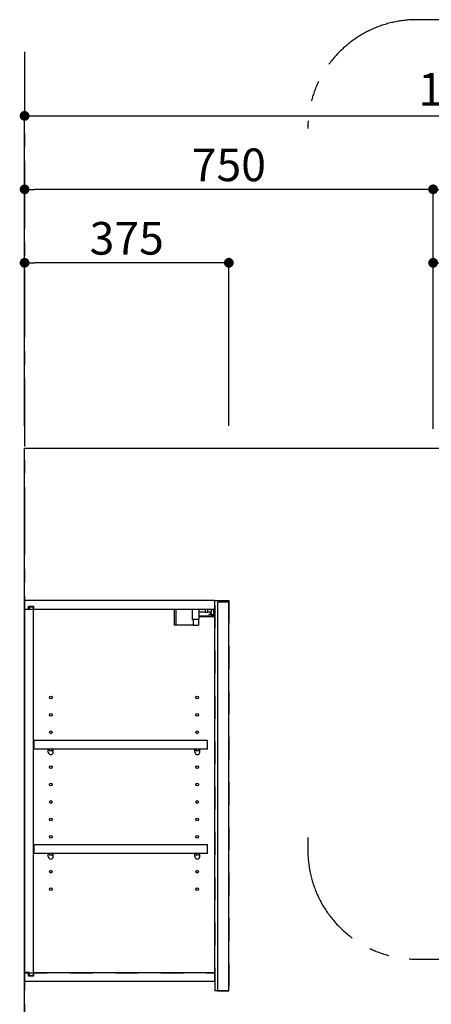
# Model space of a CAD drawing. Extents: x 163 to 26285, y -10810 to -2410.
# Drawn here: x 4341 to 5096, y -7607 to -5797 of the extents above; entities that cross this region are included whole.
import ezdxf

# ---------------------------------------------------------------- set-up
doc = ezdxf.new("R2010")
doc.units = 0
doc.header["$LTSCALE"] = 50
doc.header["$MEASUREMENT"] = 0
for name, pattern in [('CENTER', [2, 1.25, -0.25, 0.25, -0.25]), ('HIDDEN', [0.375, 0.25, -0.125]), ('STYLE_03', [0.416641, 0.208282, -0.208359])]:
    doc.linetypes.add(name, pattern=pattern)
doc.layers.get('0').update_dxf_attribs({"linetype": 'CONTINUOUS'})
for name, color, linetype in [('111-壁仕上', 3, 'CONTINUOUS'), ('121-キャビネット（中）', 253, 'HIDDEN'), ('122-扉', 6, 'CONTINUOUS'), ('130-穴加工', 9, 'CONTINUOUS'), ('141-パーツ', 31, 'CONTINUOUS'), ('166-寸法B', 11, 'CONTINUOUS'), ('180-補助', 161, 'CONTINUOUS')]:
    doc.layers.add(name, color=color, linetype=linetype)
doc.styles.add('KH001', font='txt')
doc.dimstyles.new('KH1xx030', dxfattribs={"dimscale": 30, "dimtxt": 2, "dimasz": 0.6, "dimexe": 0.3, "dimexo": 1.2, "dimgap": 0.5, "dimtad": 3, "dimdec": 1, "dimdsep": 46, "dimlunit": 6, "dimtxsty": 'KH001', "dimblk": 'DOT', "dimcen": 1, "dimdle": 1, "dimclrd": 256, "dimclre": 256, "dimclrt": 256, "dimadec": 0, "dimazin": 0, "dimtfac": 1, "dimtdec": 1, "dimtix": 1, "dimtmove": 2, "dimatfit": 3, "dimldrblk": 'CLOSEDBLANK', "dimfxl": 1, "dimtolj": 1, "dimtzin": 0, "dimlwd": -1, "dimlwe": -1, "dimarcsym": 0})

# ---------------------------------------------------------------- blocks, each defined once
blk = doc.blocks.new('_Dot')
at = {"color": 0, "linetype": 'ByBlock', "lineweight": -2}
blk.add_line((-0.5, 0), (-1, 0), dxfattribs=at)
at = {"color": 0, "linetype": 'ByBlock', "const_width": 0.5}
blk.add_lwpolyline([(-0.25, 0, 1), (0.25, 0, 1)], format="xyb", close=True, dxfattribs=at)
blk = doc.blocks.new('*D50')
at = {"layer": '166-寸法B', "transparency": 16777216}
for p, q in [((4349.5, -6536.9), (4349.5, -6100.1)), ((5081.5, -6109.1), (4367.5, -6109.1)), ((5099.5, -6548.9), (5099.5, -6100.1))]:
    blk.add_line(p, q, dxfattribs=at)
at = {"layer": '166-寸法B', "transparency": 16777216, "xscale": 18, "yscale": 18, "zscale": 18, "rotation": 180}
blk.add_blockref('_Dot', (4349.5, -6109.1), dxfattribs=at)
at = {"layer": '166-寸法B', "transparency": 16777216, "xscale": 18, "yscale": 18, "zscale": 18}
blk.add_blockref('_Dot', (5099.5, -6109.1), dxfattribs=at)
at = {"layer": '166-寸法B', "transparency": 16777216, "insert": (4724.5, -6064.1), "char_height": 60, "attachment_point": 5, "style": 'KH001'}
blk.add_mtext('\\A1;750', dxfattribs=at)
blk = doc.blocks.new('_ClosedBlank')
at = {"color": 0, "linetype": 'ByBlock', "lineweight": -2}
for p, q in [((-1, 0.17), (0, 0)), ((-1, 0.17), (-1, -0.17)), ((0, 0), (-1, -0.17))]:
    blk.add_line(p, q, dxfattribs=at)
blk = doc.blocks.new('*D51')
at = {"layer": '166-寸法B', "transparency": 16777216}
for p, q in [((5099.5, -6548.9), (5099.5, -6100.1)), ((5981.5, -6109.1), (5117.5, -6109.1)), ((5999.5, -6548.9), (5999.5, -6100.1))]:
    blk.add_line(p, q, dxfattribs=at)
at = {"layer": '166-寸法B', "transparency": 16777216, "xscale": 18, "yscale": 18, "zscale": 18, "rotation": 180}
blk.add_blockref('_Dot', (5099.5, -6109.1), dxfattribs=at)
at = {"layer": '166-寸法B', "transparency": 16777216, "xscale": 18, "yscale": 18, "zscale": 18}
blk.add_blockref('_Dot', (5999.5, -6109.1), dxfattribs=at)
at = {"layer": '166-寸法B', "transparency": 16777216, "insert": (5549.5, -6064.1), "char_height": 60, "attachment_point": 5, "style": 'KH001'}
blk.add_mtext('\\A1;900', dxfattribs=at)
blk = doc.blocks.new('*D57')
at = {"layer": '166-寸法B', "transparency": 16777216}
for p, q in [((4349.5, -6543.9), (4349.5, -6235.1)), ((4724.5, -6543.9), (4724.5, -6235.1)), ((4706.5, -6244.1), (4367.5, -6244.1))]:
    blk.add_line(p, q, dxfattribs=at)
at = {"layer": '166-寸法B', "transparency": 16777216, "xscale": 18, "yscale": 18, "zscale": 18, "rotation": 180}
blk.add_blockref('_Dot', (4349.5, -6244.1), dxfattribs=at)
at = {"layer": '166-寸法B', "transparency": 16777216, "xscale": 18, "yscale": 18, "zscale": 18}
blk.add_blockref('_Dot', (4724.5, -6244.1), dxfattribs=at)
at = {"layer": '166-寸法B', "transparency": 16777216, "insert": (4537, -6199.1), "char_height": 60, "attachment_point": 5, "style": 'KH001'}
blk.add_mtext('\\A1;375', dxfattribs=at)
blk = doc.blocks.new('*D60')
at = {"layer": '166-寸法B', "transparency": 16777216}
for p, q in [((4349.5, -6536.9), (4349.5, -5965.1)), ((5999.5, -6548.9), (5999.5, -5965.1)), ((4367.5, -5974.1), (5981.5, -5974.1))]:
    blk.add_line(p, q, dxfattribs=at)
at = {"layer": '166-寸法B', "transparency": 16777216, "xscale": 18, "yscale": 18, "zscale": 18, "rotation": 180}
blk.add_blockref('_Dot', (4349.5, -5974.1), dxfattribs=at)
at = {"layer": '166-寸法B', "transparency": 16777216, "xscale": 18, "yscale": 18, "zscale": 18}
blk.add_blockref('_Dot', (5999.5, -5974.1), dxfattribs=at)
at = {"layer": '166-寸法B', "transparency": 16777216, "insert": (5174.5, -5925.3), "char_height": 60, "attachment_point": 5, "style": 'KH001'}
blk.add_mtext('\\A1;1,650', dxfattribs=at)
blk = doc.blocks.new('*D164')
at = {"layer": '166-寸法B', "linetype": 'ByBlock', "transparency": 16777216}
for p, q in [((5099.5, -6548.9), (5099.5, -6235.1)), ((5402, -6548.9), (5402, -6235.1)), ((5117.5, -6244.1), (5384, -6244.1))]:
    blk.add_line(p, q, dxfattribs=at)
at = {"layer": '166-寸法B', "transparency": 16777216, "xscale": 18, "yscale": 18, "zscale": 18, "rotation": 180}
blk.add_blockref('_Dot', (5099.5, -6244.1), dxfattribs=at)
at = {"layer": '166-寸法B', "transparency": 16777216, "xscale": 18, "yscale": 18, "zscale": 18}
blk.add_blockref('_Dot', (5402, -6244.1), dxfattribs=at)
at = {"layer": '166-寸法B', "transparency": 16777216, "insert": (5250.8, -6199.1), "char_height": 60, "attachment_point": 5, "style": 'KH001'}
blk.add_mtext('\\A1;302.5', dxfattribs=at)

msp = doc.modelspace()

# ---------------------------------------------------------------- linework, layer by layer
at = {"layer": '111-壁仕上', "color": 253, "linetype": 'CENTER', "ltscale": 2}
msp.add_line((4349.52, -5856.5), (4349.52, -9826.64), dxfattribs=at)
at = {"layer": '111-壁仕上', "ltscale": 2}
for p, q in [((4349.52, -6584.89), (6350.75, -6584.89)), ((4349.52, -8984.89), (4349.52, -6584.89))]:
    msp.add_line(p, q, dxfattribs=at)
at = {"layer": '121-キャビネット（中）', "color": 13, "linetype": 'STYLE_03', "ltscale": 4}
for p, q in [((4699.52, -6880.89), (4349.52, -6880.89)), ((4365.52, -6880.89), (4365.52, -7548.89)), ((4349.52, -7548.89), (4699.52, -7548.89))]:
    msp.add_line(p, q, dxfattribs=at)
msp.add_lwpolyline([(4699.52, -6864.89), (4724.52, -6864.89), (4724.52, -7581.89), (4699.52, -7581.89)], close=True, dxfattribs=at)
at = {"layer": '122-扉', "color": 253}
for p, q in [((4349.52, -6880.89), (4349.52, -6864.89)), ((4698.02, -6864.89), (4349.52, -6864.89)), ((4356.92, -6880.89), (4356.92, -6874.89)), ((4356.92, -6874.89), (4366.02, -6874.89)), ((4366.02, -6874.89), (4366.02, -6880.89)), ((4698.02, -6864.89), (4698.52, -6864.89)), ((4698.52, -6880.89), (4698.52, -6864.89)), ((4724.52, -6867.89), (4703.52, -6867.89)), ((4703.52, -6867.89), (4703.52, -7581.89)), ((4724.52, -7581.89), (4724.52, -6867.89)), ((4356.92, -6880.89), (4349.52, -6880.89)), ((4358.02, -6881.39), (4350.02, -6881.39)), ((4350.02, -7548.39), (4350.02, -6881.39)), ((4358.02, -6876.39), (4358.02, -6881.39)), ((4358.02, -6876.39), (4366.02, -6876.39)), ((4366.02, -7553.39), (4366.02, -6876.39)), ((4698.52, -6880.89), (4366.02, -6880.89)), ((4698.52, -7548.89), (4698.52, -6880.89)), ((4685.02, -7121.64), (4366.52, -7121.64)), ((4366.52, -7121.64), (4366.52, -7137.64)), ((4685.02, -7137.64), (4685.02, -7121.64)), ((4393.02, -7137.64), (4366.52, -7137.64)), ((4662.02, -7137.64), (4402.02, -7137.64)), ((4685.02, -7137.64), (4671.02, -7137.64)), ((4685.02, -7313.64), (4366.52, -7313.64)), ((4366.52, -7313.64), (4366.52, -7329.64)), ((4685.02, -7329.64), (4685.02, -7313.64)), ((4393.02, -7329.64), (4366.52, -7329.64)), ((4662.02, -7329.64), (4402.02, -7329.64)), ((4685.02, -7329.64), (4671.02, -7329.64)), ((4349.52, -7548.89), (4349.52, -7564.89)), ((4356.92, -7548.89), (4349.52, -7548.89)), ((4358.02, -7548.39), (4350.02, -7548.39)), ((4356.92, -7554.89), (4356.92, -7548.89)), ((4366.02, -7554.89), (4356.92, -7554.89)), ((4358.02, -7548.39), (4358.02, -7553.39)), ((4358.02, -7553.39), (4366.02, -7553.39)), ((4698.52, -7548.89), (4366.02, -7548.89)), ((4366.02, -7548.89), (4366.02, -7554.89)), ((4698.52, -7564.89), (4698.52, -7548.89)), ((4698.52, -7564.89), (4349.52, -7564.89)), ((4703.52, -7581.89), (4724.52, -7581.89))]:
    msp.add_line(p, q, dxfattribs=at)
at = {"layer": '130-穴加工', "linetype": 'Continuous'}
for centre in [(4397.52, -7042.89), (4666.52, -7042.89), (4397.52, -7074.89), (4666.52, -7074.89), (4397.52, -7106.89), (4666.52, -7106.89), (4397.52, -7138.89), (4666.52, -7138.89), (4397.52, -7170.89), (4666.52, -7170.89), (4397.52, -7202.89), (4666.52, -7202.89), (4397.52, -7234.89), (4666.52, -7234.89), (4397.52, -7266.89), (4666.52, -7266.89), (4397.52, -7298.89), (4666.52, -7298.89), (4397.52, -7330.89), (4666.52, -7330.89), (4397.52, -7362.89), (4666.52, -7362.89), (4397.52, -7394.89), (4666.52, -7394.89)]:
    msp.add_circle(centre, 2.5, dxfattribs=at)
at = {"layer": '141-パーツ'}
for p, q in [((4624.02, -6880.89), (4624.02, -6909.89)), ((4627.02, -6880.89), (4627.02, -6909.89)), ((4658.02, -6899.39), (4658.02, -6880.89)), ((4670.02, -6899.39), (4670.02, -6880.89)), ((4681.02, -6885.89), (4670.02, -6885.89)), ((4670.02, -6892.89), (4698.02, -6892.89)), ((4681.02, -6880.89), (4681.02, -6885.89)), ((4681.02, -6885.89), (4686.02, -6885.89)), ((4686.02, -6885.89), (4686.02, -6880.89)), ((4692.02, -6885.89), (4686.02, -6885.89)), ((4687.52, -6890.39), (4692.02, -6888.39)), ((4692.02, -6890.39), (4687.52, -6890.39)), ((4692.02, -6880.89), (4692.02, -6885.89)), ((4692.02, -6888.39), (4692.02, -6885.89)), ((4692.02, -6888.39), (4692.02, -6890.39)), ((4692.02, -6890.39), (4697.02, -6890.39)), ((4697.02, -6890.39), (4697.02, -6880.89)), ((4627.02, -6909.89), (4624.02, -6909.89)), ((4659.02, -6909.89), (4627.02, -6909.89)), ((4670.02, -6899.39), (4658.02, -6899.39)), ((4659.02, -6899.39), (4659.02, -6909.89)), ((4659.02, -6909.89), (4669.02, -6909.89)), ((4669.02, -6899.39), (4669.02, -6909.89)), ((4670.02, -6893.89), (4698.02, -6893.89))]:
    msp.add_line(p, q, dxfattribs=at)
at = {"layer": '141-パーツ', "linetype": 'Continuous'}
for p, q in [((4395.65, -7137.64), (4393.02, -7137.64)), ((4393.02, -7143.14), (4393.02, -7137.64)), ((4402.02, -7137.64), (4399.39, -7137.64)), ((4402.02, -7143.14), (4402.02, -7137.64)), ((4662.02, -7143.14), (4662.02, -7137.64)), ((4664.65, -7137.64), (4662.02, -7137.64)), ((4671.02, -7137.64), (4668.39, -7137.64)), ((4671.02, -7143.14), (4671.02, -7137.64)), ((4395.65, -7329.64), (4393.02, -7329.64)), ((4393.02, -7335.14), (4393.02, -7329.64)), ((4402.02, -7329.64), (4399.39, -7329.64)), ((4402.02, -7335.14), (4402.02, -7329.64)), ((4662.02, -7335.14), (4662.02, -7329.64)), ((4664.65, -7329.64), (4662.02, -7329.64)), ((4671.02, -7329.64), (4668.39, -7329.64)), ((4671.02, -7335.14), (4671.02, -7329.64))]:
    msp.add_line(p, q, dxfattribs=at)
for centre in [(4397.52, -7138.89), (4666.52, -7138.89), (4397.52, -7330.89), (4666.52, -7330.89)]:
    msp.add_circle(centre, 2.25, dxfattribs=at)
for centre, start, end in [((4397.52, -7143.14), 180, 270), ((4397.52, -7143.14), 270, 0), ((4666.52, -7143.14), 180, 270), ((4666.52, -7143.14), 270, 0), ((4397.52, -7335.14), 180, 270), ((4397.52, -7335.14), 270, 0), ((4666.52, -7335.14), 180, 270), ((4666.52, -7335.14), 270, 0)]:
    msp.add_arc(centre, 4.5, start, end, dxfattribs=at)
at = {"layer": '180-補助', "linetype": 'CENTER', "ltscale": 3}
msp.add_lwpolyline([(4869.51, -7300.34), (4869.51, -7323.6, 0.4142136), (5069.51, -7523.6), (6397.31, -7523.6, 0.4142136), (6597.31, -7323.6), (6597.31, -5997.37, 0.4142136), (6397.31, -5797.37), (5069.51, -5797.37, 0.4142136), (4869.51, -5997.37), (4869.51, -5997.37)], format="xyb", dxfattribs=at)

# ---------------------------------------------------------------- dimensions: what is measured, and where the dimension line sits
at = {"layer": '166-寸法B'}
for base, p1, p2, picture, middle in [((5999.5, -5974.11), (4349.52, -6572.89), (5999.5, -6584.89), '*D60', (5174.51, -5925.3)), ((4349.52, -6109.11), (5099.52, -6584.89), (4349.52, -6572.89), '*D50', (4724.52, -6064.11)), ((5099.5, -6109.11), (5999.5, -6584.89), (5099.5, -6584.89), '*D51', (5549.5, -6064.11)), ((4349.52, -6244.11), (4724.52, -6579.89), (4349.52, -6579.89), '*D57', (4537.02, -6199.11))]:
    dim = msp.add_linear_dim(base=base, p1=p1, p2=p2, angle=180, dimstyle='KH1xx030', dxfattribs=at)
    dim.commit()
    dim.dimension.update_dxf_attribs({"geometry": picture, "text_midpoint": middle})
dim = msp.add_linear_dim(base=(5402, -6244.11), p1=(5099.5, -6584.89), p2=(5402, -6584.89), dimstyle='KH1xx030', override={"dimfxl": 0.5, "dimarcsym": 1}, dxfattribs=at)
dim.commit()
dim.dimension.update_dxf_attribs({"geometry": '*D164', "text_midpoint": (5250.75, -6199.11)})

doc.saveas('drawing.dxf')
